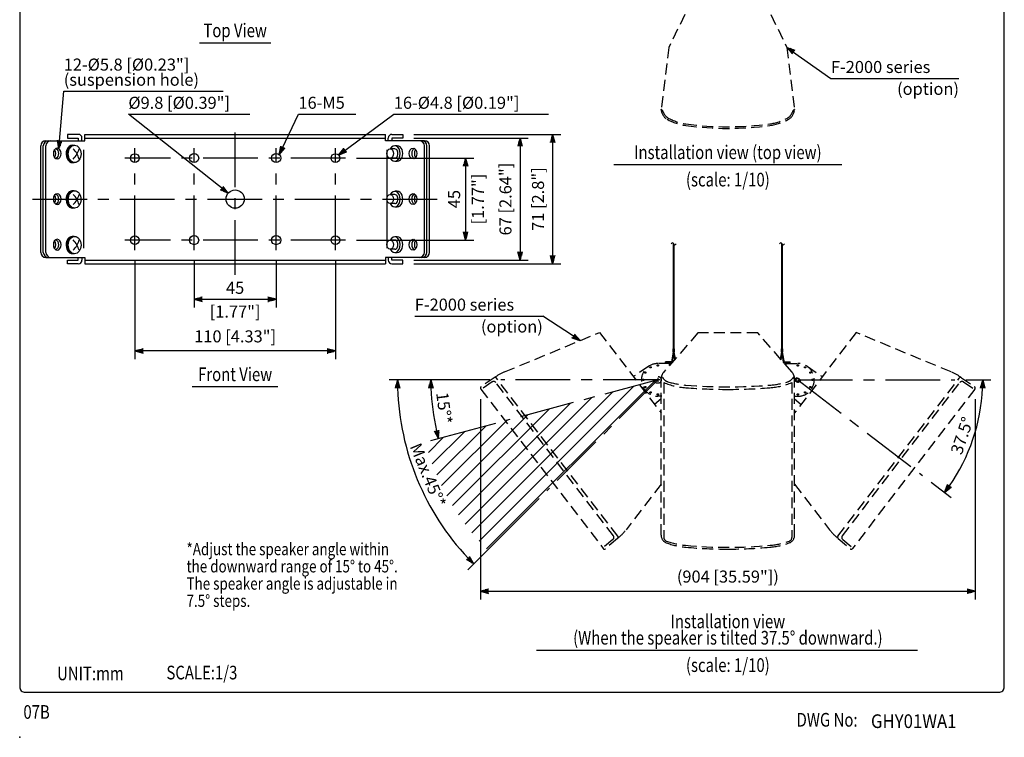
# Model space of a CAD drawing. Extents: x 0 to 540, y 0 to 825.
# Drawn here: x 0 to 540, y 0 to 394 of the extents above; entities that cross this region are included whole.
import ezdxf
from ezdxf.enums import TextEntityAlignment as Align

# ---------------------------------------------------------------- set-up
doc = ezdxf.new("R2010")
doc.units = 0
doc.header["$LTSCALE"] = 24
doc.header["$MEASUREMENT"] = 0
doc.linetypes.add('CENTER', pattern=[2, 1.25, -0.25, 0.25, -0.25])
doc.linetypes.add('HIDDEN', pattern=[0.375, 0.25, -0.125])
doc.layers.get('0').update_dxf_attribs({"linetype": 'CONTINUOUS'})
doc.layers.get('DEFPOINTS').update_dxf_attribs({"linetype": 'CONTINUOUS'})
for name, color, linetype in [('1', 3, 'CONTINUOUS'), ('CENTER', 1, 'CENTER'), ('GAWA', 2, 'CONTINUOUS'), ('SCALE', 4, 'CONTINUOUS'), ('SILK', 5, 'CONTINUOUS')]:
    doc.layers.add(name, color=color, linetype=linetype)
doc.styles.add('CMP-SET', font='COMPLEX.shx')
doc.styles.get("Standard").update_dxf_attribs({"font": 'SIMPLEX.shx'})
doc.styles.add('UT7', font='TOAFONT', dxfattribs={"width": 0.8, "height": 7.5})
doc.dimstyles.get("Standard").update_dxf_attribs({"dimtxt": 0.18, "dimasz": 0.18, "dimexe": 0.18, "dimexo": 0.0625, "dimgap": 0.09, "dimtad": 0, "dimtih": 1, "dimtoh": 1, "dimdec": 4, "dimzin": 0, "dimdsep": 46, "dimtxsty": 'Standard', "dimcen": 0.09, "dimadec": 0, "dimazin": 0, "dimtfac": 1, "dimtdec": 4, "dimtofl": 0, "dimtmove": 0, "dimatfit": 3, "dimfxl": 0, "dimtolj": 1, "dimtzin": 0, "dimarcsym": 0})

# ---------------------------------------------------------------- blocks, each defined once
blk = doc.blocks.new('YAZ1', base_point=(184, 133))
for p, q in [((184, 133), (183, 133.27)), ((184, 133), (183, 132.73)), ((183, 133), (184, 133))]:
    blk.add_line(p, q)
blk = doc.blocks.new('YAZ3')
for p, q in [((-1, 0.25), (-0.92, 0.25)), ((-1, 0.2), (-0.74, 0.2)), ((-1, 0.15), (-0.55, 0.15)), ((-1, 0.1), (-0.36, 0.1)), ((-1, 0.05), (-0.18, 0.05)), ((-1, -0.05), (-0.2, -0.05)), ((-1, -0.1), (-0.38, -0.1)), ((-1, -0.15), (-0.57, -0.15)), ((-1, -0.2), (-0.76, -0.2)), ((-1, -0.25), (-0.94, -0.25))]:
    blk.add_line(p, q)
blk.add_solid([(0, 0), (-1, 0.27), (-1, -0.27)])
blk.add_blockref('YAZ1', (0, 0))
blk = doc.blocks.new('*D9')
at = {"layer": 'DEFPOINTS', "color": 0}
for p in [(178.66, 317.68), (178.66, 272.68), (244.56, 272.68)]:
    blk.add_point(p, dxfattribs=at)
at = {"layer": 'SCALE', "color": 0, "lineweight": -2}
for p, q in [((184.66, 317.68), (249.06, 317.68)), ((244.56, 313.18), (244.56, 277.18)), ((184.66, 272.68), (249.06, 272.68))]:
    blk.add_line(p, q, dxfattribs=at)
at = {"layer": 'SCALE', "color": 0, "lineweight": -2, "xscale": 4.5, "yscale": 4.5, "zscale": 4.5}
for p, rotation in [((244.56, 317.68), 90), ((244.56, 272.68), 270)]:
    blk.add_blockref('YAZ3', p, dxfattribs=dict(at, rotation=rotation))
at = {"layer": 'SCALE', "color": 0, "insert": (238.26, 295.18), "char_height": 6.6, "attachment_point": 5, "rotation": 90}
blk.add_mtext('\\A1;45', dxfattribs=at)
blk = doc.blocks.new('*D10')
at = {"layer": 'DEFPOINTS', "color": 0}
for p in [(263.88, 196.02), (349.98, 196.02), (349.98, 196.02), (225.95, 185.17), (266.81, 173.74)]:
    blk.add_point(p, dxfattribs=at)
at = {"layer": 'SCALE', "color": 0, "lineweight": -2}
for p, q in [((257.88, 196.02), (220.97, 196.02)), ((261.02, 172.19), (225.37, 162.64))]:
    blk.add_line(p, q, dxfattribs=at)
blk.add_arc((349.98, 196.02), 124.5, 182.071, 192.929, dxfattribs=at)
at = {"layer": 'SCALE', "color": 0, "lineweight": -2, "xscale": 4.5, "yscale": 4.5, "zscale": 4.5}
for p, rotation in [((225.47, 196.02), 91.03550708616386), ((229.72, 163.8), 283.9644929138364)]:
    blk.add_blockref('YAZ3', p, dxfattribs=dict(at, rotation=rotation))
at = {"layer": 'SCALE', "color": 0, "insert": (232.79, 180.59), "char_height": 6.6, "attachment_point": 5, "rotation": 277.5}
blk.add_mtext('\\A1;15%%D*', dxfattribs=at)
blk = doc.blocks.new('*D11')
at = {"layer": 'DEFPOINTS', "color": 0}
for p in [(263.88, 196.02), (349.98, 196.02), (349.98, 196.02), (212.05, 159.07), (289.09, 135.14)]:
    blk.add_point(p, dxfattribs=at)
at = {"layer": 'SCALE', "color": 0, "lineweight": -2}
for p, q in [((257.88, 196.02), (202.69, 196.02)), ((284.85, 130.9), (245.83, 91.87))]:
    blk.add_line(p, q, dxfattribs=at)
blk.add_arc((349.98, 196.02), 142.79, 181.8057, 223.1943, dxfattribs=at)
at = {"layer": 'SCALE', "color": 0, "lineweight": -2, "xscale": 4.5, "yscale": 4.5, "zscale": 4.5}
for p, rotation in [((207.19, 196.02), 90.9028724853143), ((249.01, 95.06), 314.097127514686)]:
    blk.add_blockref('YAZ3', p, dxfattribs=dict(at, rotation=rotation))
at = {"layer": 'SCALE', "color": 0, "insert": (223.88, 143.79), "char_height": 6.6, "attachment_point": 5, "rotation": 292.5}
blk.add_mtext('\\A1;Max.45%%D*', dxfattribs=at)
blk = doc.blocks.new('*D12')
at = {"layer": 'DEFPOINTS', "color": 0}
for p in [(426.78, 196.02), (426.78, 196.02), (512.88, 196.02), (518.67, 153.17), (495.08, 143.61)]:
    blk.add_point(p, dxfattribs=at)
at = {"layer": 'SCALE', "color": 0, "lineweight": -2}
for p, q in [((518.88, 196.02), (532.67, 196.02)), ((499.84, 139.96), (510.79, 131.56))]:
    blk.add_line(p, q, dxfattribs=at)
blk.add_arc((426.78, 196.02), 101.4, 325.043, 357.457, dxfattribs=at)
at = {"layer": 'SCALE', "color": 0, "lineweight": -2, "xscale": 4.5, "yscale": 4.5, "zscale": 4.5}
for p, rotation in [((528.17, 196.02), 88.72850406889675), ((507.22, 134.3), 233.7714959311029)]:
    blk.add_blockref('YAZ3', p, dxfattribs=dict(at, rotation=rotation))
at = {"layer": 'SCALE', "color": 0, "insert": (516.83, 165.46), "char_height": 6.6, "attachment_point": 5, "rotation": 71.25}
blk.add_mtext('\\A1;37.5%%D', dxfattribs=at)
blk = doc.blocks.new('*D17')
at = {"layer": 'DEFPOINTS', "color": 0}
for p in [(63.16, 267.18), (173.16, 267.18), (63.16, 211.87)]:
    blk.add_point(p, dxfattribs=at)
at = {"layer": 'SCALE', "color": 0, "lineweight": -2}
for p, q in [((63.16, 261.18), (63.16, 207.37)), ((173.16, 261.18), (173.16, 207.37)), ((168.66, 211.87), (67.66, 211.87))]:
    blk.add_line(p, q, dxfattribs=at)
at = {"layer": 'SCALE', "color": 0, "lineweight": -2, "xscale": 4.5, "yscale": 4.5, "zscale": 4.5, "rotation": 180}
blk.add_blockref('YAZ3', (63.16, 211.87), dxfattribs=at)
at = {"layer": 'SCALE', "color": 0, "lineweight": -2, "xscale": 4.5, "yscale": 4.5, "zscale": 4.5}
blk.add_blockref('YAZ3', (173.16, 211.87), dxfattribs=at)
at = {"layer": 'SCALE', "color": 0, "insert": (118.16, 219.89), "char_height": 6.6, "attachment_point": 5}
blk.add_mtext('\\A1;110 [4.33"]', dxfattribs=at)
blk = doc.blocks.new('*D18')
at = {"layer": 'DEFPOINTS', "color": 0}
for p in [(95.66, 267.18), (140.66, 267.18), (140.66, 240.22)]:
    blk.add_point(p, dxfattribs=at)
at = {"layer": 'SCALE', "color": 0, "lineweight": -2}
for p, q in [((95.66, 261.18), (95.66, 235.72)), ((140.66, 261.18), (140.66, 235.72)), ((100.16, 240.22), (136.16, 240.22))]:
    blk.add_line(p, q, dxfattribs=at)
at = {"layer": 'SCALE', "color": 0, "lineweight": -2, "xscale": 4.5, "yscale": 4.5, "zscale": 4.5, "rotation": 180}
blk.add_blockref('YAZ3', (95.66, 240.22), dxfattribs=at)
at = {"layer": 'SCALE', "color": 0, "lineweight": -2, "xscale": 4.5, "yscale": 4.5, "zscale": 4.5}
blk.add_blockref('YAZ3', (140.66, 240.22), dxfattribs=at)
at = {"layer": 'SCALE', "color": 0, "insert": (118.16, 246.52), "char_height": 6.6, "attachment_point": 5}
blk.add_mtext('\\A1;45', dxfattribs=at)
blk = doc.blocks.new('*D19')
at = {"layer": 'DEFPOINTS', "color": 0}
for p in [(210.16, 328.68), (210.16, 261.68), (274.45, 261.68)]:
    blk.add_point(p, dxfattribs=at)
at = {"layer": 'SCALE', "color": 0, "lineweight": -2}
for p, q in [((216.16, 328.68), (278.95, 328.68)), ((274.45, 324.18), (274.45, 266.18)), ((216.16, 261.68), (278.95, 261.68))]:
    blk.add_line(p, q, dxfattribs=at)
at = {"layer": 'SCALE', "color": 0, "lineweight": -2, "xscale": 4.5, "yscale": 4.5, "zscale": 4.5}
for p, rotation in [((274.45, 328.68), 90), ((274.45, 261.68), 270)]:
    blk.add_blockref('YAZ3', p, dxfattribs=dict(at, rotation=rotation))
at = {"layer": 'SCALE', "color": 0, "insert": (266.42, 295.18), "char_height": 6.6, "attachment_point": 5, "rotation": 90}
blk.add_mtext('\\A1;67 [2.64"]', dxfattribs=at)
blk = doc.blocks.new('*D20')
at = {"layer": 'DEFPOINTS', "color": 0}
for p in [(210.16, 330.68), (210.16, 259.68), (292.29, 259.68)]:
    blk.add_point(p, dxfattribs=at)
at = {"layer": 'SCALE', "color": 0, "lineweight": -2}
for p, q in [((216.16, 330.68), (296.79, 330.68)), ((292.29, 326.18), (292.29, 264.18)), ((216.16, 259.68), (296.79, 259.68))]:
    blk.add_line(p, q, dxfattribs=at)
at = {"layer": 'SCALE', "color": 0, "lineweight": -2, "xscale": 4.5, "yscale": 4.5, "zscale": 4.5}
for p, rotation in [((292.29, 330.68), 90), ((292.29, 259.68), 270)]:
    blk.add_blockref('YAZ3', p, dxfattribs=dict(at, rotation=rotation))
at = {"layer": 'SCALE', "color": 0, "insert": (284.26, 295.18), "char_height": 6.6, "attachment_point": 5, "rotation": 90}
blk.add_mtext('\\A1;71 [2.8"]', dxfattribs=at)
blk = doc.blocks.new('*D25')
at = {"layer": 'DEFPOINTS', "color": 0}
for p in [(252.7, 191.52), (524.05, 191.52), (524.05, 80.12)]:
    blk.add_point(p, dxfattribs=at)
at = {"layer": 'SCALE', "color": 0, "lineweight": -2}
for p, q in [((252.7, 185.52), (252.7, 75.62)), ((524.05, 185.52), (524.05, 75.62)), ((257.2, 80.12), (519.55, 80.12))]:
    blk.add_line(p, q, dxfattribs=at)
at = {"layer": 'SCALE', "color": 0, "lineweight": -2, "xscale": 4.5, "yscale": 4.5, "zscale": 4.5, "rotation": 180}
blk.add_blockref('YAZ3', (252.7, 80.12), dxfattribs=at)
at = {"layer": 'SCALE', "color": 0, "lineweight": -2, "xscale": 4.5, "yscale": 4.5, "zscale": 4.5}
blk.add_blockref('YAZ3', (524.05, 80.12), dxfattribs=at)
at = {"layer": 'SCALE', "color": 0, "insert": (388.38, 88.15), "char_height": 6.6, "attachment_point": 5}
blk.add_mtext('\\A1;(904 [35.59"])', dxfattribs=at)

msp = doc.modelspace()

# ---------------------------------------------------------------- hatches: boundary and pattern name
at = {"layer": 'SILK'}
h = msp.add_hatch(dxfattribs=at)
h.set_pattern_fill('ANSI31', color=256, scale=48, style=0)
edge = h.paths.add_edge_path()
edge.add_line((349.98, 196.02), (222.47, 161.86))
edge.add_arc((349.98, 196.02), 132, 195, 225)
edge.add_line((256.64, 102.68), (349.98, 196.02))

# ---------------------------------------------------------------- linework, layer by layer
at = {"linetype": 'Continuous'}
for p, q in [((32.16, 330.68), (26.16, 330.68)), ((26.16, 330.68), (26.16, 328.68)), ((35.66, 330.68), (200.66, 330.68)), ((35.66, 327.18), (35.66, 330.68)), ((200.66, 327.18), (200.66, 330.68)), ((204.16, 330.68), (210.16, 330.68)), ((210.16, 330.68), (210.16, 328.68)), ((11.53, 265.98), (11.53, 324.38)), ((12.94, 265.98), (12.94, 324.38)), ((14.33, 327.18), (35.66, 327.18)), ((14.36, 265.98), (14.36, 324.38)), ((26.16, 328.68), (32.16, 328.68)), ((32.16, 328.68), (32.16, 327.18)), ((34.16, 327.18), (34.16, 328.68)), ((35.66, 328.68), (200.66, 328.68)), ((221.99, 327.18), (200.66, 327.18)), ((202.16, 327.18), (202.16, 328.68)), ((210.16, 328.68), (204.16, 328.68)), ((204.16, 328.68), (204.16, 327.18)), ((207.11, 324.44), (205.69, 324.44)), ((221.96, 265.98), (221.96, 324.38)), ((223.37, 265.98), (223.37, 324.38)), ((224.79, 265.98), (224.79, 324.38)), ((205.69, 315.94), (207.11, 315.94)), ((207.11, 299.44), (205.69, 299.44)), ((205.69, 290.94), (207.11, 290.94)), ((207.11, 274.44), (205.69, 274.44)), ((358.38, 271.08), (358.38, 212.97)), ((358.98, 212.97), (358.98, 270.27)), ((417.78, 271.08), (417.78, 212.97)), ((418.38, 212.97), (418.38, 270.27)), ((205.69, 265.94), (207.11, 265.94)), ((14.33, 263.18), (35.66, 263.18)), ((26.16, 261.68), (32.16, 261.68)), ((26.16, 259.68), (26.16, 261.68)), ((32.16, 259.68), (26.16, 259.68)), ((32.16, 261.68), (32.16, 263.18)), ((34.16, 263.18), (34.16, 261.68)), ((35.66, 263.18), (35.66, 259.68)), ((35.66, 261.68), (200.66, 261.68)), ((35.66, 259.68), (200.66, 259.68)), ((221.99, 263.18), (200.66, 263.18)), ((200.66, 263.18), (200.66, 259.68)), ((202.16, 263.18), (202.16, 261.68)), ((204.16, 261.68), (204.16, 263.18)), ((210.16, 261.68), (204.16, 261.68)), ((204.16, 259.68), (210.16, 259.68)), ((210.16, 259.68), (210.16, 261.68)), ((358.38, 211.17), (357.39, 205.92)), ((358.23, 212.97), (358.23, 211.17)), ((358.23, 212.97), (359.13, 212.97)), ((358.23, 211.17), (359.13, 211.17)), ((359.64, 207.66), (358.98, 211.17)), ((359.13, 211.17), (359.13, 212.97)), ((417.78, 211.17), (417.11, 207.66)), ((417.63, 212.97), (418.53, 212.97)), ((417.63, 212.97), (417.63, 211.17)), ((417.63, 211.17), (418.53, 211.17)), ((419.42, 205.62), (418.37, 211.17)), ((418.53, 211.17), (418.53, 212.97)), ((357.23, 205.62), (357.87, 205.62)), ((358, 205.92), (358.83, 210.3)), ((358.68, 209.52), (359.14, 207.08)), ((417.61, 207.08), (418.22, 210.3)), ((418.08, 209.52), (418.8, 205.72)), ((419.53, 205.62), (418.88, 205.62)), ((356.39, 203.92), (356.39, 204.78)), ((356.81, 204.41), (356.81, 204.78)), ((419.94, 204.41), (419.94, 204.78)), ((420.37, 203.92), (420.37, 204.78))]:
    msp.add_line(p, q, dxfattribs=at)
for p, q in [((28.96, 324.74), (29.46, 324.74)), ((205.69, 322.68), (203.19, 322.68)), ((205.69, 317.7), (203.19, 317.7)), ((28.96, 299.74), (29.46, 299.74)), ((205.69, 297.67), (203.19, 297.67)), ((205.69, 292.7), (203.19, 292.7)), ((28.96, 274.74), (29.46, 274.74)), ((205.69, 272.68), (203.19, 272.68)), ((205.69, 267.7), (203.19, 267.7))]:
    msp.add_line(p, q)
for centre, radius in [((63.16, 317.68), 2.4), ((95.66, 317.68), 2.5), ((140.66, 317.68), 2.5), ((173.16, 317.68), 2.4), ((118.16, 295.18), 5), ((63.16, 272.68), 2.4), ((95.66, 272.68), 2.5), ((140.66, 272.68), 2.5), ((173.16, 272.68), 2.4)]:
    msp.add_circle(centre, radius, dxfattribs=at)
for centre, radius, start, end in [((32.16, 328.68), 2, 0, 90), ((204.16, 328.68), 2, 90, 180), ((14.33, 324.38), 2.8, 90, 180), ((15.74, 324.38), 2.8, 90, 180), ((17.16, 324.38), 2.8, 90, 180), ((219.16, 324.38), 2.8, 0, 90), ((220.57, 324.38), 2.8, 0, 90), ((221.99, 324.38), 2.8, 0, 90), ((14.33, 265.98), 2.8, 180, 270), ((15.74, 265.98), 2.8, 180, 270), ((17.16, 265.98), 2.8, 180, 270), ((219.16, 265.98), 2.8, 270, 0), ((220.57, 265.98), 2.8, 270, 0), ((221.99, 265.98), 2.8, 270, 0), ((32.16, 261.68), 2, 270, 0), ((204.16, 261.68), 2, 180, 270), ((354.17, 211.08), 4.72, 350.5076, 1.1483), ((413.96, 211.05), 4.32, 350.063, 1.6825), ((357.23, 204.78), 0.84, 90, 180), ((357.65, 204.78), 0.84, 90, 180), ((358.08, 204.78), 0.84, 106.1459, 171.7651), ((418.68, 204.78), 0.84, 8.2517, 73.838), ((419.1, 204.78), 0.84, 0, 90), ((419.53, 204.78), 0.84, 0, 90)]:
    msp.add_arc(centre, radius, start, end, dxfattribs=at)
for centre, radius, start, end in [((15.98, 320.18), 3.89, 325.1175, 34.88), ((20.57, 313.96), 12.41, 14.7392, 45.2611), ((20.57, 325.99), 12.5, 314.859, 345.1407), ((220.33, 320.18), 3.89, 145.12, 214.8825), ((15.98, 295.18), 3.89, 325.1175, 34.88), ((20.57, 288.96), 12.41, 14.7392, 45.2611), ((20.57, 300.99), 12.5, 314.859, 345.1407), ((220.33, 295.18), 3.89, 145.12, 214.8825), ((15.98, 270.18), 3.89, 325.1175, 34.88), ((20.57, 263.96), 12.41, 14.7392, 45.2611), ((20.57, 275.99), 12.5, 314.859, 345.1407), ((220.33, 270.18), 3.89, 145.12, 214.8825)]:
    msp.add_arc(centre, radius, start, end)
for centre, start_param, end_param in [((28.96, 319.99), 6.282824, 9.495951), ((29.46, 319.99), 6.186452, 9.519262), ((28.96, 294.99), 6.282824, 9.495951), ((29.46, 294.99), 6.186452, 9.519262), ((28.96, 269.99), 6.282824, 9.495951), ((29.46, 269.99), 6.186452, 9.519262)]:
    msp.add_ellipse(centre, major_axis=(0, 4.75), ratio=0.737662, start_param=start_param, end_param=end_param)
for centre in [(30.13, 319.99), (30.13, 294.99), (30.13, 269.99)]:
    msp.add_ellipse(centre, major_axis=(0, 4.75), ratio=0.737662)
for centre, major_axis, ratio, start_param, end_param in [((205.69, 320.19), (0, -4.24), 0.709228, 5.339607, 10.368236), ((207.11, 320.19), (0, -4.25), 0.707107, 0, 3.141593), ((205.69, 320.19), (0, -2.49), 0.710301, 0, 3.141593), ((217.15, 320.19), (0, -2.98), 0.710966, 3.48339, 5.945272), ((205.69, 295.18), (0, -4.24), 0.709228, 5.339607, 10.368236), ((205.69, 295.18), (0, -2.49), 0.710301, 0, 3.141593), ((207.11, 295.18), (0, -4.25), 0.707107, 0, 3.141593), ((217.15, 295.18), (0, -2.98), 0.710966, 3.48339, 5.945272), ((205.69, 270.19), (0, -4.24), 0.709228, 5.339607, 10.368236), ((205.69, 270.19), (0, -2.49), 0.710301, 0, 3.141593), ((207.11, 270.19), (0, -4.25), 0.707107, 0, 3.141593), ((217.15, 270.19), (0, -2.98), 0.710966, 3.48339, 5.945272)]:
    msp.add_ellipse(centre, major_axis=major_axis, ratio=ratio, start_param=start_param, end_param=end_param, dxfattribs=at)
at = {"linetype": 'Continuous', "extrusion": (0, 0, -1)}
for centre in [(20.58, 320.18), (20.58, 295.18), (20.58, 270.18)]:
    msp.add_ellipse(centre, major_axis=(0, -2.97), ratio=0.714378, dxfattribs=at)
for centre, major_axis, ratio, start_param, end_param in [((19.16, 320.18), (0, -2.97), 0.714378, 3.48143, 5.943348), ((29.46, 319.99), (0, -4.25), 0.707107, 0.600374, 2.54854), ((19.16, 295.18), (0, -2.97), 0.714378, 3.48143, 5.943348), ((29.46, 294.99), (0, -4.25), 0.707107, 0.600374, 2.54854), ((19.16, 270.18), (0, -2.97), 0.714378, 3.48143, 5.943348), ((29.46, 269.99), (0, -4.25), 0.707107, 0.600374, 2.54854)]:
    msp.add_ellipse(centre, major_axis=major_axis, ratio=ratio, start_param=start_param, end_param=end_param, dxfattribs=at)
at = {"linetype": 'Continuous'}
for centre, major_axis, ratio in [((203.19, 320.19), (0, -2.49), 0.710301), ((215.74, 320.18), (0, -2.98), 0.710966), ((203.19, 295.18), (0, -2.49), 0.710301), ((215.74, 295.18), (0, -2.98), 0.710966), ((203.19, 270.19), (0, -2.49), 0.710301), ((215.74, 270.18), (0, -2.98), 0.710966)]:
    msp.add_ellipse(centre, major_axis=major_axis, ratio=ratio, dxfattribs=at)
msp.add_point((0, 0))
at = {"layer": '1', "linetype": 'HIDDEN'}
for p, q in [((368.8, 404.46), (355.94, 378.4)), ((407.96, 404.46), (420.81, 378.38)), ((355.94, 378.4), (351.78, 344.46)), ((420.81, 378.38), (424.98, 344.46)), ((265.91, 200.4), (317.97, 221.96)), ((317.97, 221.96), (351.78, 177.91)), ((371.99, 221.83), (353.12, 200.16)), ((404.77, 221.83), (371.99, 221.83)), ((423.59, 200.22), (404.77, 221.83)), ((458.78, 221.96), (424.98, 177.91)), ((510.84, 200.4), (458.78, 221.96)), ((358.13, 205.92), (354.18, 205.92)), ((354.18, 205.32), (354.18, 205.92)), ((354.18, 205.32), (356.55, 205.32)), ((418.62, 205.92), (418.76, 205.92)), ((419.37, 205.92), (422.58, 205.92)), ((422.58, 205.32), (420.2, 205.32)), ((422.58, 205.32), (422.58, 205.92)), ((344.96, 203.5), (336.5, 197.82)), ((356.43, 205.02), (349.98, 205.02)), ((420.33, 205.02), (426.78, 205.02)), ((431.79, 203.5), (440.25, 197.82)), ((259.05, 194.9), (253.04, 190.78)), ((260.29, 197.22), (253.09, 192.27)), ((325.58, 110.53), (261.09, 194.58)), ((328.04, 110.28), (261.48, 197.03)), ((351.03, 196.02), (348.93, 196.02)), ((349.98, 197.07), (349.98, 194.97)), ((351.78, 110.87), (351.78, 196.97)), ((352.58, 197.25), (352.98, 196.8)), ((353.28, 194.58), (353.28, 109.53)), ((423.48, 194.58), (423.48, 109.53)), ((424.17, 197.25), (423.77, 196.8)), ((424.98, 110.85), (424.98, 196.97)), ((448.71, 110.28), (515.28, 197.03)), ((451.18, 110.53), (515.67, 194.58)), ((516.46, 197.22), (523.66, 192.27)), ((517.71, 194.9), (523.71, 190.78)), ((252.89, 190.98), (319.97, 103.55)), ((523.87, 190.98), (456.78, 103.55)), ((351.81, 185.67), (348.22, 182.54)), ((352.1, 187.02), (349.98, 187.02)), ((424.65, 187.02), (426.78, 187.02)), ((424.96, 185.66), (428.53, 182.54)), ((351.78, 138.88), (332.54, 113.81)), ((424.98, 138.88), (444.22, 113.81)), ((325.36, 108.48), (319.82, 103.75)), ((327.92, 109.09), (321.27, 103.41)), ((448.84, 109.09), (455.48, 103.41)), ((451.39, 108.48), (456.93, 103.75))]:
    msp.add_line(p, q, dxfattribs=at)
at = {"layer": '1'}
for p, q in [((98.66, 380.96), (137.66, 380.96)), ((34.99, 322.18), (34.99, 268.18)), ((201.33, 322.18), (201.33, 268.18)), ((325.88, 314.12), (450.88, 314.12)), ((94.66, 192.34), (141.66, 192.34)), ((283.38, 47.85), (492.38, 47.85))]:
    msp.add_line(p, q, dxfattribs=at)
at = {"layer": '1', "linetype": 'HIDDEN'}
for centre, radius in [((343.09, 200), 0.36), ((346, 202.91), 0.36), ((349.98, 203.97), 0.36), ((426.78, 203.97), 0.36), ((430.75, 202.91), 0.36), ((433.66, 200), 0.36), ((342.03, 196.02), 0.36), ((349.98, 196.02), 1.88), ((426.78, 196.02), 1.35), ((426.78, 196.02), 0.9), ((434.73, 196.02), 0.36), ((343.09, 192.05), 0.36), ((346, 189.14), 0.36), ((430.75, 189.14), 0.36), ((433.66, 192.05), 0.36), ((349.98, 188.07), 0.36), ((426.78, 188.07), 0.36)]:
    msp.add_circle(centre, radius, dxfattribs=at)
for centre, radius, start, end in [((358.67, 344.82), 6.9, 183, 238), ((350.14, 341.95), 3, 18.6254, 56.9047), ((358.67, 344.82), 6, 198.6254, 237.7867), ((418.09, 344.82), 6, 302.2133, 341.3746), ((418.09, 344.82), 6.9, 302.0002, 357), ((426.61, 341.95), 3, 123.0953, 161.3746), ((369.3, 364.66), 29.4, 240.9225, 262.179), ((369.3, 364.66), 28.5, 240.9699, 262.179), ((388.38, 503.56), 169.6, 262.179, 277.821), ((388.38, 503.56), 168.7, 262.179, 277.821), ((407.45, 364.66), 28.5, 277.821, 299.0301), ((407.45, 364.66), 29.4, 277.821, 299.0775), ((276.77, 174.67), 27.93, 112.8842, 126.1696), ((349.98, 196.02), 9, 90, 270), ((357.52, 196.44), 5.76, 139.7877, 174.6489), ((419.24, 196.44), 5.76, 5.3511, 40.2123), ((426.78, 196.02), 9, 270, 90), ((499.98, 174.67), 27.93, 53.8304, 67.1158), ((259.9, 193.67), 1.5, 37.5, 124.5), ((260.79, 196.5), 0.87, 37.5, 124.5), ((352.22, 196.98), 0.441, 106.3329, 168.0761), ((352.22, 196.96), 0.461, 38.7813, 106.3329), ((356.89, 199.61), 4.81, 215.6488, 252.7977), ((367.7, 228.65), 37.01, 247.0617, 266.291), ((368.74, 237.97), 44.97, 252.8335, 265.7659), ((408.01, 237.97), 44.97, 274.2341, 287.1665), ((409.02, 228.78), 37.14, 273.735, 292.9147), ((419.86, 199.61), 4.81, 287.2023, 324.3512), ((424.53, 196.96), 0.461, 73.6671, 141.2187), ((424.54, 196.98), 0.441, 11.9239, 73.6671), ((515.97, 196.5), 0.87, 55.5, 142.5), ((516.86, 193.67), 1.5, 55.5, 142.5), ((253.6, 191.52), 0.9, 124.5, 217.5), ((388.35, 488.19), 297.36, 265.5548, 270.0045), ((388.38, 488.73), 296.49, 265.5594, 274.4406), ((388.4, 488.25), 297.42, 269.9959, 274.4448), ((523.15, 191.52), 0.9, 322.5, 55.5), ((310.43, 130.81), 27.89, 308.8233, 322.4259), ((466.32, 130.81), 27.89, 217.5741, 231.1767), ((324.39, 109.62), 1.5, 310.5, 37.5), ((327.35, 109.75), 0.87, 310.5, 37.5), ((356.28, 110.87), 4.5, 180, 247.5346), ((355.28, 109.53), 2, 180, 250.2238), ((420.48, 110.85), 4.5, 290.3096, 0), ((421.48, 109.53), 2, 289.7782, 0), ((449.4, 109.75), 0.87, 142.5, 229.5), ((452.37, 109.62), 1.5, 142.5, 229.5), ((320.69, 104.09), 0.9, 217.5, 310.5), ((368.68, 143.88), 39.76, 249.1907, 265.1826), ((369.09, 147.95), 42.82, 250.2238, 264.7539), ((388.37, 349.65), 245.44, 264.576, 275.4256), ((388.3, 361.63), 258.39, 264.902, 270.0161), ((388.64, 356.38), 253.14, 269.9397, 275.1597), ((408.06, 144.41), 40.29, 274.774, 290.3096), ((407.68, 147.91), 42.78, 275.2348, 289.7782), ((456.07, 104.09), 0.9, 229.5, 322.5)]:
    msp.add_arc(centre, radius, start, end, dxfattribs=at)
at = {"layer": '1'}
for centre, start, end in [((358.03, 270.5), 14.8628, 165.1372), ((359.33, 270.85), 194.8628, 345.1372), ((417.43, 270.5), 14.8628, 165.1372), ((418.73, 270.85), 194.8628, 345.1372)]:
    msp.add_arc(centre, 0.672, start, end, dxfattribs=at)
at = {"layer": 'CENTER'}
for p, q in [((118.16, 253.68), (118.16, 336.68)), ((63.16, 267.18), (63.16, 323.18)), ((95.66, 267.18), (95.66, 323.18)), ((140.66, 267.18), (140.66, 323.18)), ((173.16, 267.18), (173.16, 323.18)), ((178.66, 317.68), (57.66, 317.68)), ((6.94, 295.18), (229.37, 295.18)), ((178.66, 272.68), (57.66, 272.68)), ((349.98, 196.02), (263.88, 196.02)), ((349.98, 196.02), (266.81, 173.74)), ((349.98, 196.02), (289.09, 135.14)), ((426.78, 196.02), (512.88, 196.02)), ((426.78, 196.02), (495.08, 143.61))]:
    msp.add_line(p, q, dxfattribs=at)
at = {"layer": 'GAWA'}
msp.add_lwpolyline([(0, 27.7, 0.414214), (3, 24.7), (537, 24.7, 0.414214), (540, 27.7), (540, 822, 0.414214), (537, 825), (3, 825, 0.414214), (0, 822)], format="xyb", close=True, dxfattribs=at)
at = {"layer": 'SCALE'}
for p, q in [((444.95, 361.34), (515.14, 361.34)), ((24.17, 354.35), (111.63, 354.35)), ((59.62, 341.7), (126.14, 341.7)), ((152.87, 341.7), (184.44, 341.7)), ((205.19, 341.7), (290.07, 341.7)), ((216.7, 231), (286.9, 231))]:
    msp.add_line(p, q, dxfattribs=at)

# ---------------------------------------------------------------- texts
for s, style, width, p in [('07B', 'UT7', 0.8, (2.03, 10.15)), ('GHY01WA1', 'CMP-SET', 0.9, (466.85, 5.09))]:
    msp.add_text(s, height=7.5, dxfattribs=dict(style=style, width=width)).set_placement(p)
at = {"layer": '1', "style": 'UT7', "width": 0.8}
for s, p in [('Top View', (118.16, 383.96)), ('Installation view (top view)', (388.38, 317.12)), ('(scale: 1/10)', (388.38, 302.12)), ('Front View', (118.16, 195.34)), ('Installation view', (388.38, 59.85)), ('(When the speaker is tilted 37.5%%D downward.)', (388.38, 50.85)), ('(scale: 1/10)', (388.38, 35.85))]:
    msp.add_text(s, height=7.5, dxfattribs=at).set_placement(p, align=Align.CENTER)
for s, height, p in [('*Adjust the speaker angle within ', 6.75, (91.5, 99.87)), ('the downward range of 15%%D to 45%%D.', 6.75, (91.5, 90.42)), ('The speaker angle is adjustable in ', 6.75, (91.5, 80.97)), ('7.5%%D steps.', 6.75, (91.5, 71.52)), ('UNIT:mm', 7.5, (20.51, 31.3)), ('SCALE:1/3', 7.5, (80.48, 31.76)), ('DWG No:', 7.5, (426.08, 5.86))]:
    msp.add_text(s, height=height, dxfattribs=at).set_placement(p)
at = {"layer": 'SCALE', "style": 'UT7'}
for s, p in [('12-%%C5.8 [%%C0.23"]', (24.17, 365.65)), ('(suspension hole)', (24.17, 357.35)), ('%%C9.8 [%%C0.39"]', (59.62, 344.7)), ('16-%%C4.8 [%%C0.19"]', (205.19, 344.7))]:
    msp.add_text(s, height=6.6, dxfattribs=at).set_placement(p)
at = {"layer": 'SCALE'}
for s, p in [('F-2000 series', (444.95, 364.34)), ('16-M5', (152.87, 344.7)), ('F-2000 series', (216.7, 234))]:
    msp.add_text(s, height=6.6, dxfattribs=at).set_placement(p)
for p in [(515.14, 352.34), (286.9, 222)]:
    msp.add_text('(option)', height=6.6, dxfattribs=at).set_placement(p, align=Align.RIGHT)
msp.add_text('[1.77"]', height=6.6, rotation=90, dxfattribs=at).set_placement((254.56, 295.18), align=Align.CENTER)
msp.add_text('[1.77"]', height=6.6, dxfattribs=at).set_placement((118.16, 230.22), align=Align.CENTER)

# ---------------------------------------------------------------- dimensions: what is measured, and where the dimension line sits
for base, p1, p2, picture, middle in [((292.29, 259.68), (210.16, 330.68), (210.16, 259.68), '*D20', (284.26, 295.18)), ((274.45, 261.68), (210.16, 328.68), (210.16, 261.68), '*D19', (266.42, 295.18))]:
    dim = msp.add_linear_dim(base=base, p1=p1, p2=p2, angle=90, dimstyle='Standard', override={"dimscale": 3, "dimtxt": 2.2, "dimasz": 1.5, "dimexe": 1.5, "dimexo": 2, "dimgap": 1, "dimtad": 1, "dimtih": 0, "dimtoh": 0, "dimdec": 1, "dimzin": 8, "dimblk": 'YAZ3', "dimtdec": 1, "dimtofl": 1, "dimtmove": 2, "dimldrblk": 'YAZ3', "dimtvp": 1}, dxfattribs=at)
    dim.commit()
    dim.dimension.update_dxf_attribs({"geometry": picture, "text_midpoint": middle})
dim = msp.add_linear_dim(base=(244.56, 272.68), p1=(178.66, 317.68), p2=(178.66, 272.68), angle=90, text='45', dimstyle='Standard', override={"dimscale": 3, "dimtxt": 2.2, "dimasz": 1.5, "dimexe": 1.5, "dimexo": 2, "dimgap": 1, "dimtad": 1, "dimtih": 0, "dimtoh": 0, "dimdec": 1, "dimzin": 8, "dimblk": 'YAZ3', "dimtdec": 1, "dimtofl": 1, "dimtmove": 2, "dimldrblk": 'YAZ3', "dimtvp": 1}, dxfattribs=at)
dim.commit()
dim.dimension.update_dxf_attribs({"geometry": '*D9', "text_midpoint": (238.26, 295.18)})
dim = msp.add_linear_dim(base=(63.16, 211.87), p1=(173.16, 267.18), p2=(63.16, 267.18), dimstyle='Standard', override={"dimscale": 3, "dimtxt": 2.2, "dimasz": 1.5, "dimexe": 1.5, "dimexo": 2, "dimgap": 1, "dimtad": 1, "dimtih": 0, "dimtoh": 0, "dimdec": 1, "dimzin": 8, "dimblk": 'YAZ3', "dimtdec": 1, "dimtofl": 1, "dimtmove": 2, "dimldrblk": 'YAZ3', "dimtvp": 1}, dxfattribs=at)
dim.commit()
dim.dimension.update_dxf_attribs({"geometry": '*D17', "text_midpoint": (118.16, 219.89)})
for base, p1, p2, text, picture, middle in [((140.66, 240.22), (95.66, 267.18), (140.66, 267.18), '45', '*D18', (118.16, 246.52)), ((524.05, 80.12), (252.7, 191.52), (524.05, 191.52), '(904 [35.59"])', '*D25', (388.38, 88.15))]:
    dim = msp.add_linear_dim(base=base, p1=p1, p2=p2, text=text, dimstyle='Standard', override={"dimscale": 3, "dimtxt": 2.2, "dimasz": 1.5, "dimexe": 1.5, "dimexo": 2, "dimgap": 1, "dimtad": 1, "dimtih": 0, "dimtoh": 0, "dimdec": 1, "dimzin": 8, "dimblk": 'YAZ3', "dimtdec": 1, "dimtofl": 1, "dimtmove": 2, "dimldrblk": 'YAZ3', "dimtvp": 1}, dxfattribs=at)
    dim.commit()
    dim.dimension.update_dxf_attribs({"geometry": picture, "text_midpoint": middle})
for base, line1, line2, text, picture, middle in [((212.05, 159.07), ((349.98, 196.02), (289.09, 135.14)), ((349.98, 196.02), (263.88, 196.02)), 'Max.45%%D*', '*D11', (223.88, 143.79)), ((225.95, 185.17), ((349.98, 196.02), (266.81, 173.74)), ((349.98, 196.02), (263.88, 196.02)), '15%%D*', '*D10', (232.79, 180.59)), ((518.67, 153.17), ((426.78, 196.02), (495.08, 143.61)), ((426.78, 196.02), (512.88, 196.02)), '37.5%%D', '*D12', (516.83, 165.46))]:
    dim = msp.add_angular_dim_2l(base=base, line1=line1, line2=line2, text=text, dimstyle='Standard', override={"dimscale": 3, "dimtxt": 2.2, "dimasz": 1.5, "dimexe": 1.5, "dimexo": 2, "dimgap": 1, "dimtad": 1, "dimtih": 0, "dimtoh": 0, "dimdec": 1, "dimzin": 8, "dimblk": 'YAZ3', "dimtdec": 1, "dimtofl": 1, "dimtmove": 2, "dimldrblk": 'YAZ3', "dimtvp": 1}, dxfattribs=at)
    dim.commit()
    dim.dimension.update_dxf_attribs({"geometry": picture, "text_midpoint": middle})

# ---------------------------------------------------------------- leaders
for points in [[(420.81, 378.38), (444.95, 361.34)], [(21.53, 322.83), (24.17, 354.35)], [(114.35, 298.41), (59.62, 341.7)], [(142.34, 319.53), (152.87, 341.7)], [(174.9, 319.33), (205.19, 341.7)], [(307.32, 217.55), (286.9, 231)]]:
    msp.add_leader(points, dimstyle='Standard', override={"dimscale": 3, "dimtxt": 2.2, "dimasz": 1.5, "dimexe": 1.5, "dimexo": 2, "dimgap": 1, "dimtad": 1, "dimtih": 0, "dimtoh": 0, "dimdec": 1, "dimzin": 8, "dimtdec": 1, "dimtofl": 1, "dimtmove": 2, "dimldrblk": 'YAZ3', "dimtvp": 1}, dxfattribs=at)

doc.saveas('drawing.dxf')
